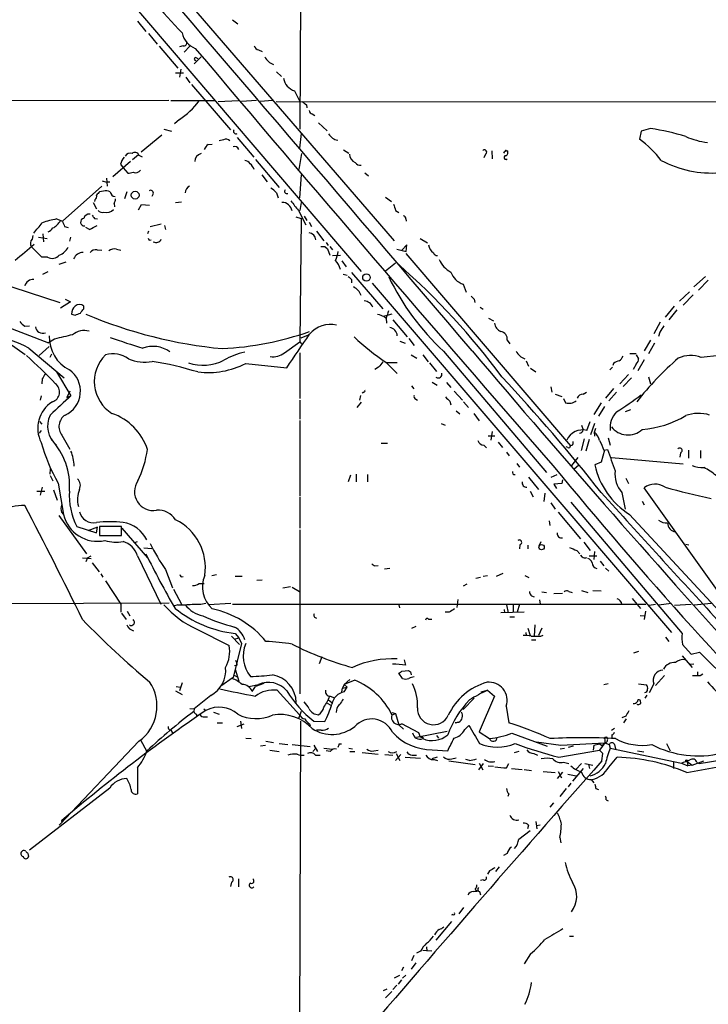
# Model space of a CAD drawing. Extents: x 19 to 1028, y 5043 to 5931.
# Drawn here: x 474 to 584, y 5288 to 5445 of the extents above; entities that cross this region are included whole.
import ezdxf

# ---------------------------------------------------------------- set-up
doc = ezdxf.new("R2010")
doc.units = 0
doc.header["$MEASUREMENT"] = 0
doc.layers.add('MAIN', color=5, linetype='CONTINUOUS')

msp = doc.modelspace()

# ---------------------------------------------------------------- linework, layer by layer
at = {"layer": 'MAIN'}
for p, q in [((482.2613, 5459.2582), (528.574, 5405.0715)), ((518.922, 5452.2309), (518.8373, 5427.7622)), ((502.2427, 5446.5582), (533.8233, 5409.9822)), ((492.9293, 5444.9495), (494.284, 5443.3409)), ((508.0847, 5445.2035), (508.9313, 5444.5262)), ((494.7073, 5443.0022), (496.062, 5441.3089)), ((496.4007, 5440.9702), (499.364, 5437.4989)), ((500.2107, 5441.0549), (499.618, 5440.8855)), ((501.3113, 5440.9702), (500.38, 5440.0389)), ((512.2333, 5440.3775), (512.826, 5440.1235)), ((503.0893, 5439.2769), (501.9887, 5438.1762)), ((502.2427, 5439.1922), (502.5813, 5439.0229)), ((499.0253, 5436.7369), (500.2953, 5436.7369)), ((499.872, 5437.3295), (499.618, 5436.0595)), ((515.112, 5436.9062), (515.874, 5436.1442)), ((500.634, 5436.0595), (501.3113, 5435.1282)), ((501.5653, 5434.8742), (507.746, 5427.6775)), ((517.9907, 5433.8582), (518.7527, 5432.2495)), ((497.9247, 5432.3342), (355.2613, 5431.9109)), ((498.2633, 5432.3342), (505.2907, 5432.3342)), ((505.7987, 5432.1649), (509.016, 5432.3342)), ((511.8947, 5432.3342), (509.524, 5432.1649)), ((514.5193, 5432.3342), (512.4873, 5432.1649)), ((515.0273, 5432.1649), (713.232, 5431.9955)), ((519.8533, 5431.6569), (519.938, 5431.1489)), ((520.7847, 5430.2175), (521.208, 5429.9635)), ((499.618, 5429.2862), (498.856, 5428.6089)), ((521.8007, 5428.7782), (523.1553, 5427.5082)), ((496.824, 5426.8309), (493.522, 5424.1215)), ((497.1627, 5427.7622), (498.348, 5427.4235)), ((519.0067, 5427.0849), (518.7527, 5424.7142)), ((573.1933, 5427.4235), (572.9393, 5426.1535)), ((574.7173, 5427.8469), (573.1933, 5427.4235)), ((504.19, 5425.3069), (504.8673, 5425.3915)), ((506.6453, 5426.0689), (505.968, 5425.8995)), ((508.8467, 5426.4075), (511.4713, 5423.2749)), ((492.1673, 5422.9362), (493.0987, 5423.6982)), ((519.0913, 5423.8675), (518.668, 5421.3275)), ((525.78, 5424.4602), (526.6267, 5423.9522)), ((548.386, 5423.7829), (548.132, 5423.1902)), ((549.402, 5424.2909), (549.4867, 5423.0209)), ((551.7727, 5424.2909), (551.942, 5424.2909)), ((491.8287, 5422.5975), (489.0347, 5420.1422)), ((490.22, 5422.1742), (490.6433, 5421.5815)), ((493.1833, 5423.6135), (493.6913, 5423.3595)), ((511.7253, 5422.9362), (515.5353, 5418.4489)), ((490.6433, 5421.5815), (491.4053, 5420.7349)), ((529.1667, 5420.8195), (529.7593, 5420.3115)), ((487.3413, 5419.5495), (488.0187, 5419.2955)), ((488.0187, 5419.9729), (488.1033, 5418.7029)), ((488.5267, 5419.2955), (488.0187, 5419.2955)), ((512.7413, 5420.4809), (513.588, 5419.3802)), ((519.0067, 5420.4809), (518.7527, 5416.8402)), ((487.2567, 5418.7029), (480.9913, 5413.1149)), ((487.5107, 5417.8562), (486.918, 5417.7715)), ((491.236, 5417.7715), (490.8973, 5416.6709)), ((495.4693, 5417.4329), (495.2153, 5417.0095)), ((515.112, 5417.6022), (515.366, 5416.8402)), ((485.902, 5416.0782), (486.41, 5415.0622)), ((486.156, 5416.5015), (486.0713, 5416.2475)), ((489.204, 5415.9089), (489.2887, 5415.4009)), ((499.0253, 5416.0782), (499.9567, 5416.1629)), ((519.0067, 5416.0782), (518.8373, 5414.8082)), ((532.4687, 5416.9249), (533.4, 5416.2475)), ((493.0987, 5414.8929), (493.6067, 5415.7395)), ((493.6067, 5415.7395), (494.8767, 5415.6549)), ((518.5833, 5414.8082), (519.7687, 5412.5222)), ((534.0773, 5414.8082), (534.5853, 5414.4695)), ((480.06, 5413.4535), (480.9913, 5413.1149)), ((486.0713, 5413.5382), (486.5793, 5413.4535)), ((518.16, 5413.7922), (519.0067, 5413.5382)), ((519.0067, 5413.5382), (518.8373, 5393.8955)), ((519.5147, 5413.8769), (519.938, 5413.1995)), ((520.2767, 5412.9455), (520.7, 5412.2682)), ((535.686, 5413.4535), (535.7707, 5413.1149)), ((481.33, 5412.2682), (481.9227, 5412.0989)), ((485.3093, 5411.7602), (484.7167, 5412.0989)), ((494.7073, 5411.5062), (494.538, 5411.0829)), ((496.7393, 5412.6069), (494.9613, 5412.1835)), ((497.2473, 5412.4375), (497.4167, 5411.7602)), ((521.462, 5411.5062), (522.6473, 5409.9822)), ((476.25, 5410.8289), (476.1653, 5410.2362)), ((477.1813, 5410.5749), (478.536, 5410.3209)), ((477.8587, 5411.0829), (477.9433, 5409.8129)), ((482.2613, 5410.5749), (482.092, 5409.8975)), ((494.792, 5410.0669), (495.1307, 5410.1515)), ((522.986, 5409.7282), (523.3247, 5409.2202)), ((537.972, 5410.3209), (539.1573, 5409.6435)), ((477.6893, 5407.3575), (475.996, 5409.0509)), ((486.4947, 5408.5429), (487.2567, 5408.4582)), ((489.6273, 5408.6275), (490.3047, 5408.4582)), ((522.8167, 5409.0509), (523.24, 5408.7122)), ((523.24, 5408.7122), (523.5787, 5407.6962)), ((523.5787, 5409.0509), (524.002, 5408.5429)), ((534.2467, 5408.6275), (535.7707, 5408.2889)), ((535.8553, 5409.3049), (535.0933, 5408.4582)), ((535.686, 5407.9502), (561.9327, 5377.3009)), ((535.7707, 5408.2889), (535.8553, 5409.3049)), ((478.6207, 5407.3575), (477.6893, 5407.3575)), ((480.4833, 5406.2569), (481.584, 5406.5955)), ((524.002, 5407.6115), (525.272, 5407.6962)), ((525.526, 5406.7649), (526.2033, 5405.8335)), ((534.0773, 5406.4262), (532.4687, 5405.1562)), ((477.8587, 5404.6482), (478.7053, 5405.0715)), ((527.05, 5404.9022), (532.0453, 5399.1449)), ((469.138, 5403.8862), (480.568, 5400.1609)), ((525.6953, 5404.6482), (526.3727, 5404.4789)), ((527.05, 5403.8015), (527.05, 5403.2935)), ((583.438, 5404.3095), (581.5753, 5402.6162)), ((583.8613, 5403.7169), (582.3373, 5402.1082)), ((530.352, 5403.2089), (578.0193, 5347.5829)), ((544.83, 5403.0395), (545.338, 5401.7695)), ((579.2893, 5400.3302), (580.898, 5401.8542)), ((482.2613, 5400.2455), (480.6527, 5399.2295)), ((481.4147, 5400.6689), (482.2613, 5400.2455)), ((546.608, 5400.6689), (546.6927, 5400.1609)), ((579.882, 5399.7375), (581.4907, 5401.3462)), ((484.378, 5399.1449), (484.378, 5399.5682)), ((547.5393, 5399.3989), (548.0473, 5399.0602)), ((578.4427, 5399.5682), (577.0033, 5397.7902)), ((578.866, 5398.9755), (577.596, 5397.3669)), ((469.3073, 5397.3669), (478.79, 5393.7262)), ((482.4307, 5398.2982), (483.0233, 5398.1289)), ((532.2147, 5397.9595), (532.5533, 5397.6209)), ((533.4847, 5398.2982), (532.2993, 5397.9595)), ((532.5533, 5397.6209), (532.638, 5396.8589)), ((533.654, 5397.3669), (535.94, 5394.6575)), ((548.894, 5397.6209), (549.656, 5397.1975)), ((576.2413, 5397.0282), (575.2253, 5395.1655)), ((474.98, 5396.3509), (475.742, 5396.4355)), ((576.1567, 5395.4195), (575.9873, 5394.7422)), ((479.7213, 5394.3189), (478.79, 5393.7262)), ((516.382, 5392.1175), (518.8373, 5393.8955)), ((518.8373, 5393.8955), (519.0913, 5393.5569)), ((519.0067, 5394.4882), (520.192, 5394.9962)), ((534.7547, 5393.9802), (535.6013, 5393.6415)), ((536.194, 5394.4035), (537.0407, 5393.3029)), ((551.8573, 5394.1495), (552.2807, 5393.5569)), ((574.7173, 5394.1495), (573.7013, 5392.4562)), ((472.5247, 5393.6415), (475.0647, 5391.8635)), ((475.6573, 5392.8795), (481.2453, 5388.1382)), ((478.8747, 5393.1335), (477.266, 5391.6942)), ((541.6973, 5392.3715), (558.1227, 5373.0675)), ((575.31, 5393.6415), (574.3787, 5391.9482)), ((479.044, 5391.4402), (479.298, 5391.9482)), ((518.8373, 5392.1175), (518.8373, 5384.8362)), ((536.5327, 5391.7789), (537.464, 5391.2709)), ((538.3953, 5391.7789), (539.242, 5390.6782)), ((554.9053, 5390.8475), (555.244, 5390.0009)), ((571.4153, 5392.0329), (572.4313, 5392.0329)), ((572.4313, 5391.7789), (572.77, 5391.1862)), ((573.7013, 5391.0169), (572.6853, 5389.2389)), ((510.2013, 5390.4242), (516.7207, 5389.7469)), ((531.368, 5389.8315), (530.7753, 5389.4929)), ((532.5533, 5390.5935), (534.3313, 5390.5935)), ((532.5533, 5390.5935), (534.3313, 5388.8155)), ((539.496, 5390.5089), (540.5967, 5389.1542)), ((555.5827, 5389.6622), (556.4293, 5389.0695)), ((568.6213, 5389.8315), (568.198, 5389.4082)), ((568.7907, 5390.4242), (568.706, 5390.0855)), ((572.4313, 5390.3395), (571.9233, 5389.4929)), ((477.774, 5387.9689), (477.6893, 5387.2069)), ((480.06, 5389.0695), (482.346, 5385.2595)), ((571.1613, 5388.6462), (569.8067, 5387.2069)), ((571.6693, 5388.1382), (570.3147, 5386.7835)), ((574.3787, 5388.3075), (574.7173, 5387.2069)), ((482.1767, 5386.0215), (481.6687, 5385.0055)), ((536.6173, 5386.8682), (536.956, 5386.3602)), ((539.9193, 5387.4609), (540.6813, 5386.9529)), ((542.2053, 5387.3762), (542.8827, 5386.6142)), ((543.3907, 5386.0215), (544.7453, 5384.5822)), ((558.8, 5386.6989), (558.9693, 5385.8522)), ((568.7907, 5386.4449), (567.5207, 5384.9209)), ((477.6047, 5385.2595), (477.4353, 5384.5822)), ((481.6687, 5385.0055), (482.346, 5385.2595)), ((518.8373, 5384.5822), (518.8373, 5381.5342)), ((528.4893, 5385.3442), (528.32, 5384.5822)), ((528.9973, 5385.8522), (528.7433, 5385.6829)), ((537.2947, 5384.7515), (537.5487, 5384.5822)), ((559.4773, 5385.5135), (560.578, 5385.1749)), ((560.832, 5384.8362), (561.1707, 5384.1589)), ((563.9647, 5385.5135), (564.4727, 5385.8522)), ((569.2987, 5385.8522), (568.0287, 5384.4975)), ((528.574, 5384.2435), (527.8967, 5383.3969)), ((542.7133, 5384.4129), (542.8827, 5383.8202)), ((543.7293, 5382.8889), (544.322, 5382.3809)), ((544.9147, 5384.3282), (545.6767, 5383.3969)), ((566.8433, 5384.1589), (565.658, 5382.2962)), ((567.3513, 5383.5662), (566.42, 5382.0422)), ((571.5, 5383.0582), (570.6533, 5382.7195)), ((518.8373, 5381.3649), (518.8373, 5369.3422)), ((546.5233, 5382.4655), (547.37, 5381.2802)), ((477.6047, 5379.7562), (477.266, 5379.3329)), ((477.3507, 5381.1955), (477.6893, 5380.7722)), ((541.3587, 5380.8569), (541.9513, 5380.6029)), ((563.7107, 5380.6029), (563.9647, 5379.8409)), ((564.5573, 5379.7562), (565.0653, 5381.1955)), ((565.7427, 5380.8569), (565.15, 5379.0789)), ((565.7427, 5379.5022), (565.9967, 5380.0949)), ((480.9067, 5378.9942), (482.1767, 5376.7929)), ((548.8093, 5378.9095), (549.91, 5378.9095)), ((549.4867, 5379.5869), (549.2327, 5378.2322)), ((564.134, 5378.4015), (563.626, 5376.5389)), ((564.896, 5378.3169), (564.388, 5376.4542)), ((565.8273, 5378.8249), (565.7427, 5379.5022)), ((567.944, 5378.5709), (568.2827, 5377.3855)), ((531.7913, 5377.7242), (532.8073, 5377.7242)), ((548.132, 5377.3855), (548.5553, 5376.9622)), ((550.418, 5377.8935), (551.0953, 5377.0469)), ((561.5093, 5377.0469), (561.2553, 5377.1315)), ((562.2713, 5377.3855), (561.9327, 5377.3009)), ((567.3513, 5376.6235), (566.8433, 5374.6762)), ((567.2667, 5376.6235), (567.8593, 5376.7082)), ((580.7287, 5376.6235), (580.7287, 5375.3535)), ((551.7727, 5376.2849), (552.196, 5375.6922)), ((563.118, 5375.4382), (562.102, 5374.1682)), ((568.452, 5375.4382), (579.882, 5374.4222)), ((579.4587, 5376.2002), (579.374, 5375.5229)), ((582.676, 5376.5389), (582.676, 5375.3535)), ((479.044, 5373.6602), (478.9593, 5372.8135)), ((553.3813, 5374.5069), (553.8047, 5373.9142)), ((563.2027, 5374.1682), (562.5253, 5373.5755)), ((566.8433, 5374.6762), (565.8273, 5374.2529)), ((479.044, 5372.5595), (479.4673, 5371.7129)), ((526.8807, 5372.6442), (526.542, 5371.5435)), ((527.812, 5372.8135), (527.812, 5371.5435)), ((529.59, 5372.7289), (529.59, 5371.5435)), ((555.244, 5372.3055), (556.8527, 5370.3582)), ((558.8847, 5372.3055), (559.816, 5372.7289)), ((560.6627, 5371.8822), (560.578, 5371.2895)), ((570.738, 5372.1362), (571.1613, 5371.2895)), ((477.774, 5370.6969), (477.4353, 5369.4269)), ((480.314, 5371.3742), (481.1607, 5366.3789)), ((560.578, 5371.2895), (559.308, 5371.2049)), ((559.308, 5371.2049), (559.7313, 5370.5275)), ((587.9253, 5350.6309), (573.7013, 5370.6122)), ((476.9273, 5370.1042), (478.1973, 5370.1042)), ((479.552, 5370.2735), (480.1447, 5368.6649)), ((518.8373, 5369.1729), (518.8373, 5364.1775)), ((555.498, 5370.1042), (556.006, 5369.1729)), ((557.8687, 5369.7655), (557.6993, 5368.4109)), ((570.1453, 5369.8502), (570.6533, 5367.2255)), ((558.8, 5368.2415), (559.4773, 5367.2255)), ((562.0173, 5368.3262), (579.7127, 5347.4135)), ((573.3627, 5368.4955), (573.7013, 5367.9029)), ((480.3987, 5366.2095), (484.8013, 5360.1135)), ((480.822, 5366.7175), (481.1607, 5366.3789)), ((559.9853, 5366.7175), (563.5413, 5362.4842)), ((571.3307, 5366.3789), (587.0787, 5349.4455)), ((483.2773, 5364.4315), (486.41, 5363.4155)), ((486.5793, 5364.3469), (485.0553, 5363.7542)), ((486.41, 5363.4155), (486.5793, 5364.3469)), ((490.3893, 5364.4315), (486.918, 5364.4315)), ((486.918, 5364.4315), (486.918, 5362.9922)), ((487.0027, 5364.5162), (487.8493, 5364.5162)), ((490.3893, 5362.9922), (490.3893, 5364.4315)), ((490.474, 5364.1775), (494.538, 5359.4362)), ((558.546, 5365.3629), (558.6307, 5364.6009)), ((486.918, 5362.9922), (490.3893, 5362.9922)), ((488.7807, 5362.9922), (489.6273, 5362.9922)), ((518.8373, 5363.9235), (518.8373, 5337.7615)), ((492.506, 5361.8915), (492.9293, 5362.0609)), ((493.9453, 5361.0449), (495.2153, 5360.9602)), ((553.8893, 5361.5529), (553.8047, 5360.8755)), ((555.1593, 5361.4682), (555.1593, 5360.8755)), ((556.9373, 5361.3835), (557.276, 5362.0609)), ((564.0493, 5361.9762), (565.0653, 5360.6215)), ((580.3053, 5361.6375), (580.8133, 5361.5529)), ((484.2087, 5359.4362), (485.5633, 5359.3515)), ((484.9707, 5359.4362), (484.7167, 5358.8435)), ((484.9707, 5359.4362), (485.5633, 5359.7749)), ((492.9293, 5359.7749), (496.6547, 5352.0702)), ((562.9487, 5360.6215), (563.4567, 5360.1135)), ((564.896, 5359.7749), (566.166, 5359.7749)), ((565.7427, 5360.4522), (565.658, 5359.1822)), ((485.7327, 5358.6742), (486.8333, 5357.2349)), ((530.7753, 5358.1662), (531.2833, 5358.2509)), ((566.674, 5358.9282), (567.2667, 5358.1662)), ((567.5207, 5357.8275), (568.0287, 5357.3195)), ((487.0873, 5356.8962), (487.426, 5356.3882)), ((497.4167, 5357.5735), (498.5173, 5354.6949)), ((504.7827, 5356.6422), (505.5447, 5356.8115)), ((508.508, 5356.5575), (509.6087, 5356.5575)), ((533.146, 5357.7429), (532.2993, 5357.6582)), ((546.862, 5356.2189), (547.624, 5356.3882)), ((548.0473, 5356.5575), (548.7247, 5356.6422)), ((551.18, 5356.9809), (550.0793, 5356.4729)), ((554.6513, 5356.6422), (555.3287, 5356.3035)), ((487.8493, 5355.7955), (490.3047, 5352.0702)), ((502.7507, 5355.3722), (503.5973, 5355.3722)), ((511.9793, 5355.8802), (512.826, 5355.9649)), ((516.128, 5354.6949), (517.3133, 5354.8642)), ((517.5673, 5354.7795), (518.7527, 5354.1022)), ((545.4227, 5355.2875), (544.83, 5354.9489)), ((498.6867, 5354.4409), (499.9567, 5352.0702)), ((557.3607, 5354.0175), (558.1227, 5353.9329)), ((559.308, 5353.7635), (560.6627, 5353.8482)), ((561.6787, 5354.1022), (562.1867, 5353.9329)), ((563.7107, 5354.2715), (564.7267, 5353.9329)), ((565.4887, 5354.2715), (566.8433, 5354.1869)), ((498.0093, 5352.2395), (425.2807, 5351.9855)), ((490.3047, 5352.0702), (490.3047, 5350.8002)), ((499.364, 5351.9855), (498.6867, 5351.7315)), ((507.8307, 5352.1549), (504.2747, 5351.9855)), ((508.0847, 5352.0702), (573.9553, 5352.0702)), ((534.5853, 5351.9855), (534.67, 5351.4775)), ((543.9833, 5352.8322), (543.814, 5351.5622)), ((551.7727, 5351.9855), (552.0267, 5350.7155)), ((552.7887, 5351.9855), (552.7887, 5350.8002)), ((553.8047, 5352.0702), (553.466, 5350.8002)), ((557.022, 5352.7475), (557.1067, 5352.0702)), ((571.754, 5353.0015), (573.1087, 5351.3929)), ((574.4633, 5351.9009), (575.4793, 5352.0702)), ((578.0193, 5352.1549), (575.9873, 5351.9009)), ((578.5273, 5351.9009), (581.152, 5352.0702)), ((584.3693, 5352.1549), (581.66, 5351.9009)), ((490.3893, 5350.6309), (491.1513, 5349.6149)), ((491.3207, 5350.9695), (491.744, 5350.2075)), ((542.6287, 5350.8002), (541.9513, 5350.8002)), ((554.5667, 5350.8002), (550.8413, 5350.7155)), ((551.3493, 5351.2235), (551.434, 5350.7155)), ((552.2807, 5350.0382), (553.0427, 5350.0382)), ((573.024, 5350.2922), (573.7013, 5350.2075)), ((573.8707, 5350.9695), (573.7013, 5349.6149)), ((537.2947, 5348.5142), (536.6173, 5348.1755)), ((539.3267, 5349.6995), (539.8347, 5349.6995)), ((556.26, 5348.7682), (556.1753, 5346.9902)), ((502.412, 5348.0909), (507.5767, 5345.4662)), ((507.9153, 5346.9902), (509.1853, 5345.6355)), ((508.508, 5347.4135), (509.1007, 5346.7362)), ((554.8207, 5347.5829), (554.9053, 5347.0749)), ((555.1593, 5348.2602), (555.498, 5347.0749)), ((557.3607, 5348.2602), (556.8527, 5347.0749)), ((557.1913, 5346.9902), (557.6147, 5347.1595)), ((577.088, 5346.8209), (577.596, 5346.1435)), ((509.524, 5345.8049), (508.1693, 5340.3862)), ((508.4233, 5346.4822), (509.1007, 5346.7362)), ((509.1007, 5346.7362), (509.524, 5345.8049)), ((555.752, 5346.3975), (556.4293, 5346.3975)), ((579.7973, 5345.6355), (581.152, 5344.1115)), ((522.3087, 5343.6882), (521.8853, 5342.5875)), ((572.77, 5344.5349), (572.008, 5344.2809)), ((579.7127, 5343.8575), (581.3213, 5341.9949)), ((581.152, 5344.1115), (582.5067, 5344.4502)), ((582.5067, 5344.4502), (599.44, 5327.5169)), ((508.8467, 5342.3335), (508.4233, 5342.2489)), ((535.686, 5342.3335), (535.5167, 5343.1802)), ((580.9827, 5342.5029), (581.5753, 5342.5875)), ((508.254, 5340.8095), (508.8467, 5340.4709)), ((508.508, 5341.7409), (509.1007, 5339.7935)), ((535.178, 5340.2169), (534.5853, 5341.0635)), ((535.0933, 5341.4022), (536.1093, 5341.4869)), ((536.448, 5341.3175), (536.5327, 5340.8095)), ((576.9187, 5340.7249), (575.4793, 5339.1162)), ((582.168, 5341.3175), (582.168, 5340.7249)), ((582.5913, 5340.7249), (583.0147, 5340.9789)), ((499.11, 5338.9469), (499.7873, 5338.8622)), ((500.0413, 5339.5395), (499.618, 5338.2695)), ((508.1693, 5340.3862), (506.222, 5339.0315)), ((510.7093, 5338.9469), (512.2333, 5339.2855)), ((511.2173, 5338.1849), (511.7253, 5338.9469)), ((513.08, 5339.4549), (511.7253, 5338.9469)), ((525.8647, 5339.2855), (525.6107, 5338.6929)), ((526.796, 5340.0475), (525.8647, 5339.2855)), ((527.558, 5339.9629), (525.8647, 5339.2855)), ((525.8647, 5339.2855), (526.3727, 5338.8622)), ((567.2667, 5339.2855), (567.944, 5339.4549)), ((572.77, 5339.3702), (574.04, 5339.2009)), ((575.2253, 5339.3702), (574.4633, 5337.9309)), ((499.0253, 5338.2695), (500.0413, 5337.6769)), ((504.6133, 5337.5075), (501.9887, 5335.3909)), ((515.1967, 5338.3542), (518.7527, 5334.4595)), ((523.6633, 5337.4229), (524.3407, 5337.1689)), ((525.526, 5338.1002), (525.6107, 5338.6929)), ((525.6107, 5338.6929), (526.3727, 5338.8622)), ((525.8647, 5338.1002), (526.3727, 5338.8622)), ((549.8253, 5337.4229), (547.37, 5331.7502)), ((547.7087, 5338.1002), (548.7247, 5338.3542)), ((548.7247, 5338.3542), (549.8253, 5337.4229)), ((574.1247, 5337.5922), (573.786, 5337.0842)), ((523.1553, 5336.3222), (523.748, 5335.9835)), ((523.4093, 5336.8302), (523.9173, 5336.4069)), ((546.608, 5337.0842), (544.83, 5335.3062)), ((551.688, 5335.8142), (552.1113, 5333.1895)), ((501.3113, 5335.4755), (501.9887, 5335.3909)), ((501.9887, 5335.3909), (501.904, 5334.9675)), ((502.3273, 5334.5442), (502.3273, 5334.2055)), ((503.5127, 5335.3909), (503.8513, 5335.1369)), ((505.0367, 5334.8829), (505.968, 5334.5442)), ((519.0067, 5334.9675), (518.5833, 5333.8669)), ((524.6793, 5335.2215), (524.5947, 5334.7982)), ((533.4847, 5334.7982), (534.0773, 5334.6289)), ((533.4847, 5334.7982), (534.0773, 5334.6289)), ((533.4847, 5334.7982), (534.0773, 5334.6289)), ((533.5693, 5334.4595), (534.0773, 5334.6289)), ((534.0773, 5334.6289), (534.5853, 5332.8509)), ((503.5973, 5334.1209), (504.1053, 5334.1209)), ((505.6293, 5333.1895), (506.476, 5333.1895)), ((508.8467, 5332.5969), (509.9473, 5333.0202)), ((509.3547, 5333.4435), (509.524, 5332.2582)), ((518.922, 5333.4435), (518.7527, 5275.6162)), ((520.3613, 5333.0202), (520.446, 5332.6815)), ((521.0387, 5333.4435), (522.8167, 5333.3589)), ((534.5853, 5332.8509), (535.3473, 5332.1735)), ((537.8027, 5331.5809), (535.0933, 5333.0202)), ((543.56, 5333.1895), (544.1527, 5333.2742)), ((544.1527, 5333.2742), (543.56, 5333.1895)), ((545.084, 5332.0889), (545.7613, 5332.7662)), ((570.738, 5334.2055), (570.1453, 5333.9515)), ((570.8227, 5333.7822), (570.3993, 5333.1895)), ((498.2633, 5332.0042), (498.5173, 5331.5809)), ((522.224, 5332.0042), (521.462, 5332.0042)), ((537.3793, 5330.9035), (542.29, 5331.8349)), ((538.0567, 5330.9035), (537.8027, 5331.5809)), ((540.5967, 5331.1575), (540.9353, 5330.7342)), ((547.37, 5331.7502), (549.0633, 5330.6495)), ((552.6193, 5331.4962), (558.2073, 5329.4642)), ((568.96, 5332.2582), (568.452, 5331.9195)), ((568.5367, 5331.2422), (568.5367, 5330.8189)), ((493.1833, 5330.2262), (480.4833, 5316.8489)), ((493.4373, 5330.4802), (494.4533, 5328.6175)), ((510.2013, 5330.7342), (511.048, 5330.6495)), ((513.334, 5329.5489), (512.572, 5329.4642)), ((513.4187, 5330.2262), (514.604, 5330.0569)), ((515.5353, 5329.8875), (516.89, 5329.7182)), ((517.5673, 5329.7182), (520.446, 5329.3795)), ((521.0387, 5329.6335), (521.6313, 5328.6175)), ((525.1027, 5329.8029), (525.4413, 5329.8029)), ((538.3953, 5330.9035), (538.3953, 5330.6495)), ((556.514, 5330.1415), (560.4087, 5329.6335)), ((560.4087, 5329.6335), (567.436, 5329.9722)), ((565.658, 5329.6335), (565.5733, 5328.7869)), ((565.658, 5329.6335), (566.5893, 5329.8029)), ((567.436, 5329.9722), (566.5893, 5328.7869)), ((566.5893, 5329.8029), (567.0127, 5329.5489)), ((567.436, 5329.9722), (567.0127, 5329.5489)), ((567.436, 5330.4802), (567.436, 5329.9722)), ((567.436, 5329.9722), (568.1133, 5329.7182)), ((567.436, 5329.9722), (568.1133, 5329.7182)), ((568.1133, 5329.7182), (568.2827, 5329.1255)), ((568.96, 5329.7182), (569.1293, 5329.0409)), ((577.2573, 5329.8875), (577.85, 5328.7022)), ((514.0113, 5328.7869), (515.5353, 5328.6175)), ((520.8693, 5328.6175), (521.3773, 5329.1255)), ((521.2927, 5328.0249), (522.0547, 5328.0249)), ((522.6473, 5329.1255), (524.002, 5328.9562)), ((523.6633, 5328.6175), (522.986, 5328.7022)), ((526.6267, 5329.1255), (527.2193, 5329.0409)), ((526.796, 5328.6175), (527.558, 5328.6175)), ((528.7433, 5328.4482), (531.2833, 5328.1942)), ((530.606, 5328.7022), (531.2833, 5328.7869)), ((532.384, 5328.1095), (533.654, 5328.0249)), ((534.0773, 5327.1782), (534.924, 5328.1095)), ((534.162, 5328.2789), (534.7547, 5327.1782)), ((536.702, 5328.0249), (537.3793, 5328.0249)), ((539.9193, 5328.8715), (542.3747, 5328.7022)), ((553.72, 5328.6175), (552.958, 5328.3635)), ((556.0907, 5328.2789), (556.6833, 5328.0249)), ((560.07, 5327.6862), (566.5893, 5328.7869)), ((560.324, 5329.0409), (561.0013, 5329.1255)), ((562.356, 5329.4642), (561.594, 5329.2102)), ((567.0973, 5328.2789), (566.5893, 5328.7869)), ((566.928, 5327.0935), (567.0973, 5328.2789)), ((568.2827, 5329.1255), (579.628, 5326.7549)), ((572.6007, 5328.7022), (573.6167, 5328.5329)), ((580.4747, 5325.2309), (596.392, 5328.1942)), ((535.6013, 5327.6862), (538.0567, 5327.5169)), ((540.6813, 5327.6862), (539.8347, 5327.4322)), ((539.8347, 5327.4322), (540.766, 5327.1782)), ((542.544, 5327.0935), (546.7773, 5326.5009)), ((543.052, 5327.4322), (543.7293, 5327.6015)), ((545.846, 5327.1782), (545.2533, 5327.3475)), ((548.0473, 5326.6702), (547.2853, 5325.6542)), ((547.37, 5326.7549), (547.9627, 5325.6542)), ((551.7727, 5325.9929), (552.1113, 5326.6702)), ((560.832, 5326.9242), (561.6787, 5326.6702)), ((563.7107, 5326.6702), (562.7793, 5325.7389)), ((564.2187, 5326.6702), (565.4887, 5326.4162)), ((564.8113, 5326.5009), (564.9807, 5325.9082)), ((568.0287, 5326.0775), (569.3833, 5327.6862)), ((578.358, 5327.0089), (578.358, 5325.9082)), ((579.628, 5326.7549), (580.644, 5326.3315)), ((580.5593, 5327.0089), (580.644, 5326.3315)), ((580.5593, 5327.0089), (581.3213, 5326.4162)), ((581.3213, 5326.4162), (580.644, 5326.3315)), ((581.3213, 5326.4162), (583.184, 5327.0935)), ((582.0833, 5326.8395), (582.422, 5326.6702)), ((582.422, 5326.6702), (586.0627, 5327.2629)), ((492.9293, 5325.9929), (492.9293, 5321.8442)), ((548.8093, 5326.3315), (549.656, 5326.2469)), ((552.5347, 5325.9082), (554.228, 5325.7389)), ((554.5667, 5325.7389), (555.752, 5325.5695)), ((557.6147, 5325.4002), (559.4773, 5325.2309)), ((560.6627, 5325.3155), (559.816, 5324.2995)), ((559.9853, 5325.4002), (560.4933, 5324.3842)), ((561.5093, 5324.9769), (562.864, 5324.7229)), ((563.9647, 5325.9082), (562.2713, 5323.8762)), ((562.0173, 5323.5375), (561.594, 5322.9449)), ((565.2347, 5324.1302), (565.658, 5323.6222)), ((488.5267, 5322.7755), (475.742, 5312.8695)), ((552.1113, 5321.8442), (551.942, 5321.4209)), ((561.2553, 5322.6909), (560.2393, 5321.4209)), ((565.9967, 5322.6909), (566.42, 5322.5215)), ((559.2233, 5320.4049), (558.6307, 5319.7275)), ((567.6053, 5320.9129), (567.944, 5320.7435)), ((556.4293, 5317.4415), (556.5987, 5316.2562)), ((553.72, 5314.6475), (555.498, 5316.0022)), ((555.244, 5316.8489), (555.0747, 5316.2562)), ((557.1067, 5316.8489), (556.514, 5316.7642)), ((560.2393, 5314.9015), (560.4087, 5314.0549)), ((475.488, 5312.3615), (475.5727, 5311.8535)), ((551.8573, 5312.3615), (551.2647, 5312.0229)), ((549.0633, 5309.5675), (548.7247, 5309.0595)), ((550.5873, 5310.2449), (549.9947, 5309.4829)), ((507.9153, 5307.7895), (507.746, 5307.1122)), ((509.016, 5308.2975), (509.016, 5307.0275)), ((548.0473, 5308.1282), (547.624, 5308.0435)), ((546.4387, 5306.2655), (547.116, 5306.3502)), ((546.7773, 5306.6042), (547.116, 5306.3502)), ((547.4547, 5306.2655), (547.624, 5305.7575)), ((544.9147, 5303.7255), (544.1527, 5302.7095)), ((542.9673, 5301.5242), (540.512, 5298.5609)), ((543.2213, 5302.6249), (542.9673, 5302.5402)), ((561.7633, 5299.1535), (562.4407, 5299.1535)), ((538.0567, 5296.7829), (537.3793, 5296.4442)), ((539.8347, 5296.7829), (538.3953, 5296.8675)), ((538.988, 5297.4602), (539.0727, 5296.7829)), ((536.956, 5296.1055), (536.6173, 5295.2589)), ((555.5827, 5296.3595), (554.5667, 5294.7509)), ((535.3473, 5294.2429), (535.0087, 5293.6502)), ((537.2947, 5294.9202), (536.5327, 5293.9042)), ((534.67, 5292.8882), (533.8233, 5292.4649)), ((535.0087, 5292.2109), (534.5007, 5291.5335)), ((535.686, 5292.9729), (535.178, 5292.4649)), ((532.13, 5290.5175), (532.7227, 5290.7715)), ((532.4687, 5289.3322), (533.4847, 5290.3482)), ((534.2467, 5291.3642), (533.654, 5290.6869))]:
    msp.add_line(p, q, dxfattribs=at)
for centre, radius in [((492.5782, 5417.2426), 0.6232), ((529.4222, 5404.1233), 0.5944), ((557.338, 5361.1556), 0.4298), ((580.4534, 5327.1147), 0.1496), ((480.9913, 5317.5262), 0.1197)]:
    msp.add_circle(centre, radius, dxfattribs=at)
for centre, radius, start, end in [((-23410.3325, -15027.8191), 31478.666, 40.44381366, 40.79178948), ((840.6865, 5756.2572), 462.7254, 219.181834, 222.593709), ((503.3212, 5443.7743), 3.3512, 191.836705, 249.68969), ((500.3378, 5441.5204), 0.4825, 254.728219, 15.271781), ((512.5297, 5441.3511), 1.0178, 196.919786, 253.067804), ((4292.767, 8632.761), 4955.644, 220.1012411, 221.1134281), ((502.2427, 5438.9382), 0.254, 90, 270), ((515.3811, 5440.3463), 2.385, 206.640257, 250.98387), ((518.7473, 5436.3141), 2.5698, 189.494578, 252.877273), ((492.3492, 5440.1081), 13.0364, 303.888272, 322.928018), ((646.5025, 5601.2198), 211.6403, 233.014163, 233.243367), ((520.8695, 5430.8102), 0.5988, 188.131456, 261.857718), ((508.6405, 5427.4221), 0.3954, 139.760238, 301.446058), ((525.3235, 5428.1845), 2.2509, 211.744742, 257.822931), ((569.6806, 5392.7569), 35.4496, 72.559662, 81.831749), ((505.4201, 5423.7386), 1.9932, 128.108952, 156.138207), ((507.0491, 5425.3592), 0.8165, 41.430165, 119.638699), ((563.2943, 5412.7946), 16.4768, 37.245454, 54.17107), ((585.1545, 5437.7154), 12.1483, 246.473866, 263.487776), ((491.744, 5423.1054), 0.8339, 66.038209, 156.02914), ((492.5568, 5423.4104), 0.6586, 17.961759, 136.045876), ((503.428, 5422.5551), 1.3554, 104.470954, 178.207317), ((508.3914, 5424.2205), 0.78, 24.577097, 106.54375), ((528.3964, 5423.9439), 1.6928, 185.457661, 243.560587), ((548.2282, 5424.1177), 0.3701, 295.235729, 135.843007), ((551.5609, 5423.9099), 0.2992, 98.105736, 171.872606), ((551.6457, 5424.2485), 0.1339, 18.462013, 198.421413), ((551.3071, 5424.0792), 0.6693, 304.689739, 18.440363), ((493.4887, 5421.124), 3.4333, 141.208574, 162.188317), ((509.9472, 5421.6659), 1.1043, 32.481141, 85.595723), ((509.5101, 5420.5517), 2.1881, 20.766598, 51.282121), ((528.4869, 5423.0493), 1.0481, 216.342889, 274.767274), ((551.6457, 5423.2326), 0.2993, 81.875312, 314.986465), ((584.4655, 5438.0445), 17.2709, 242.200483, 274.178743), ((490.7727, 5426.1003), 5.4026, 276.724335, 285.891351), ((492.653, 5421.7441), 0.9307, 244.478427, 327.419747), ((613.6639, 5290.5176), 179.6053, 134.885409, 135.114591), ((487.9718, 5416.6552), 1.2865, 60.192697, 111.003297), ((489.5003, 5417.8985), 0.898, 188.130102, 261.869898), ((495.041, 5417.5674), 0.4489, 342.566031, 123.690068), ((501.7924, 5417.596), 1.2431, 117.070074, 179.714238), ((512.7416, 5415.6553), 3.0674, 39.397568, 62.020577), ((516.7442, 5417.8609), 0.373, 138.064162, 293.004997), ((485.9019, 5417.0095), 0.5681, 296.574073, 26.56054), ((487.9334, 5416.7558), 1.527, 326.315136, 356.812677), ((516.0419, 5414.5446), 1.5359, 6.689132, 93.105334), ((898.9782, 5711.8855), 482.6543, 217.759606, 217.988796), ((787.9078, 5499.9661), 267.7346, 198.316967, 198.54615), ((485.2584, 5413.3181), 0.9076, 81.407427, 165.963757), ((487.299, 5415.3021), 0.8045, 217.875608, 291.61228), ((488.0254, 5415.9609), 1.4709, 252.998933, 318.044925), ((53.7345, 5750.699), 542.1661, 321.22601, 321.455186), ((484.6739, 5390.9495), 22.9721, 101.586543, 107.479215), ((478.4094, 5414.2576), 2.4803, 295.246738, 334.748098), ((692.8053, 5497.3544), 227.9506, 201.687966, 201.917182), ((484.4627, 5412.9456), 0.588, 98.134236, 278.123213), ((612.9019, 5498.4421), 152.6259, 213.57026, 213.799443), ((535.2374, 5413.5213), 0.4537, 351.405541, 75.982133), ((478.1975, 5412.8605), 1.526, 289.437119, 326.317222), ((475.7036, 5429.9479), 20.5685, 297.840445, 301.644201), ((520.1498, 5410.0247), 1.234, 5.897701, 84.097681), ((476.8585, 5409.5324), 0.9879, 134.565266, 209.172914), ((579.3673, 5452.5662), 94.6529, 206.450487, 206.679643), ((495.9162, 5410.589), 0.8955, 240.065464, 336.798889), ((1109.9836, 4646.1152), 991.9093, 129.6909811, 129.9201626), ((479.5622, 5410.1908), 2.6592, 290.26604, 332.58024), ((484.31, 5406.4434), 1.6762, 90.570854, 156.807693), ((486.2894, 5407.4343), 1.1275, 79.508338, 142.575172), ((489.2463, 5407.2303), 1.4482, 74.746963, 127.870126), ((522.478, 5578.4008), 169.3502, 269.885409, 270.114592), ((519.6245, 5409.0682), 5.3657, 335.575311, 351.648966), ((541.5062, 5409.749), 2.2243, 191.517056, 230.410457), ((540.7802, 5408.3876), 0.7763, 207.023883, 268.951798), ((479.3532, 5408.6203), 1.4598, 239.883687, 320.72661), ((522.3876, 5404.8045), 2.9473, 11.859323, 43.935983), ((544.7895, 5408.6046), 4.0894, 202.814829, 242.207397), ((458.6053, 5319.8303), 115.0125, 36.540366, 48.652549), ((545.99, 5406.1467), 3.3167, 200.468093, 249.528066), ((476.2999, 5402.4432), 1.3636, 84.976385, 165.461327), ((653.7959, 5531.0554), 179.6053, 224.885409, 225.114592), ((569.2476, 5421.7749), 40.2937, 205.820435, 226.863573), ((526.3197, 5400.4849), 2.3844, 19.008685, 63.362948), ((528.9482, 5398.8254), 1.5951, 21.071035, 85.188333), ((673.3539, 5527.9228), 179.6053, 224.885409, 225.114592), ((483.9583, 5398.3587), 1.5288, 127.705699, 182.267992), ((483.7006, 5398.792), 1.0302, 48.888367, 131.107443), ((314.774, 5525.8062), 211.6804, 323.018218, 323.247401), ((528.8302, 5399.5677), 4.2014, 332.395041, 350.729815), ((476.2917, 5398.4246), 2.4537, 212.315026, 237.684974), ((398.8053, 5609.9516), 227.9507, 291.682137, 291.911343), ((513.2448, 5465.326), 72.8463, 246.944623, 264.668444), ((616.3841, 5652.1361), 267.7503, 251.448775, 251.677951), ((462.2633, 5365.946), 30.0801, 63.558892, 91.742374), ((477.8316, 5396.4119), 1.1674, 187.169455, 292.694618), ((484.5052, 5392.6673), 3.0089, 76.165119, 129.285521), ((503.843, 5443.2251), 50.4989, 272.988744, 289.092985), ((523.6672, 5392.3597), 4.2818, 76.327568, 140.541029), ((532.8873, 5394.7593), 1.4455, 2.680311, 79.690545), ((551.4463, 5397.0163), 1.6286, 185.546065, 248.193364), ((550.6882, 5394.3311), 1.183, 351.170627, 82.564416), ((830.5067, 5226.5949), 305.2797, 146.196642, 146.425815), ((484.7563, 5394.6546), 5.8841, 178.322014, 243.076994), ((650.4898, 4674.965), 739.3456, 103.1251563, 103.3543335), ((519.7332, 5480.7688), 91.6423, 250.147371, 253.546037), ((-814.9481, 6302.5564), 1614.4854, 325.5708104, 325.7999951), ((557.7577, 5427.3061), 44.5317, 227.151415, 235.529129), ((495.3646, 5388.4269), 4.7275, 54.735929, 109.635399), ((2023.4675, 6642.7405), 1935.2843, 220.244209, 224.3174371), ((555.4275, 5393.44), 2.3837, 206.631698, 250.99649), ((416.9559, 5326.5562), 87.4031, 43.941183, 48.181427), ((492.0438, 5387.5244), 5.9746, 134.593125, 237.858909), ((489.0405, 5387.6179), 4.3281, 55.531907, 105.975217), ((494.0338, 5396.7245), 6.0946, 245.330179, 281.991014), ((485.8824, 5333.7683), 57.7674, 73.197642, 80.617413), ((503.3626, 5397.8378), 7.6829, 252.539071, 295.995401), ((511.7687, 5382.7593), 9.6013, 100.421151, 121.654376), ((514.5326, 5394.5464), 3.0529, 261.777798, 307.286176), ((570.2081, 5388.5419), 2.3563, 101.905565, 126.980293), ((568.4919, 5392.4158), 1.9932, 308.108952, 336.138207), ((571.7842, 5391.0895), 0.9905, 310.787625, 5.602387), ((612.8405, 5352.5832), 51.3207, 131.07566, 141.788816), ((581.0358, 5387.2057), 4.494, 67.429367, 115.233017), ((585.8174, 5374.7695), 16.8653, 73.403289, 100.4421), ((479.6767, 5386.0053), 4.1729, 294.613267, 54.633746), ((504.1608, 5402.293), 13.3175, 263.188495, 296.973336), ((743.4089, 5220.908), 271.1024, 141.228082, 141.457236), ((689.6778, 5261.3923), 246.8296, 148.919658, 149.148841), ((540.8492, 5388.7381), 0.6158, 236.795128, 15.261647), ((337.4518, 5189.0983), 292.0474, 38.236784, 43.008939), ((478.8768, 5385.9017), 1.6527, 287.82325, 52.159374), ((528.9974, 5386.0639), 0.2116, 269.972935, 36.875312), ((572.6725, 5284.0932), 135.6226, 131.760125, 133.65865), ((537.3653, 5385.1325), 0.3875, 146.88812, 259.502061), ((711.6995, 5554.0764), 239.462, 224.885409, 225.114592), ((561.7115, 5385.8576), 1.7827, 252.340549, 310.276746), ((563.9159, 5384.5619), 0.9528, 87.064327, 157.86583), ((535.0117, 5436.1589), 63.4931, 302.684444, 306.966707), ((482.0743, 5380.092), 5.019, 122.431092, 207.058233), ((482.5625, 5380.4323), 3.9428, 153.175644, 230.601906), ((482.6444, 5380.3686), 2.2155, 123.713737, 218.341549), ((485.9063, 5373.8767), 9.0843, 18.161303, 70.990226), ((571.8283, 5380.1964), 3.5728, 135.073708, 187.077278), ((572.2023, 5395.6333), 15.7506, 274.225001, 300.961136), ((582.3434, 5376.1743), 6.2918, 73.643195, 108.900599), ((563.8866, 5377.0142), 2.8229, 76.255188, 154.43892), ((563.4143, 5379.8833), 0.552, 265.605275, 355.594926), ((571.0986, 5382.3553), 3.3212, 217.165938, 312.978234), ((471.4505, 5370.985), 10.6779, 355.268398, 43.364853), ((548.2506, 5378.4806), 1.1015, 197.602583, 263.818923), ((563.8992, 5377.4082), 2.7899, 15.366796, 48.640197), ((947.9694, 5546.7539), 416.9879, 203.850003, 204.079161), ((504.1587, 5385.2016), 27.5639, 195.557336, 210.109191), ((477.6361, 5379.1346), 17.0752, 334.23706, 351.830558), ((561.6787, 5377.2445), 0.2602, 229.39393, 12.519254), ((561.4257, 5377.8087), 0.9456, 333.413271, 10.325982), ((1415.133, 5671.3669), 897.0488, 199.1762816, 199.4054628), ((579.3515, 5376.5712), 0.3862, 286.116586, 144.964223), ((476.6278, 5373.9891), 6.2269, 0.868637, 23.320739), ((1120.9969, 5835.5513), 727.0206, 219.3919354, 224.7418523), ((577.9991, 5376.8999), 12.4563, 192.269073, 237.632738), ((583.054, 5378.4057), 4.5781, 247.760506, 271.627212), ((579.6663, 5366.3079), 8.3035, 48.840818, 64.93546), ((482.3981, 5370.9782), 1.4426, 334.5469, 48.073897), ((553.0681, 5373.1099), 0.3856, 160.770959, 278.832026), ((573.6173, 5372.8612), 4.5957, 174.251695, 220.932598), ((487.4832, 5368.7617), 4.1056, 157.116591, 195.72648), ((495.4326, 5369.9807), 2.9748, 144.389782, 280.550677), ((555.0081, 5371.4794), 0.7827, 175.302619, 268.674928), ((575.4081, 5368.4791), 2.7319, 54.273617, 128.665049), ((613.6193, 5506.2446), 140.4062, 254.883286, 257.975843), ((492.9888, 5369.4209), 10.9182, 176.411881, 207.192378), ((5656.109, 9995.1853), 6877.0888, 222.26585933, 222.49504239), ((475.8355, 5351.1236), 16.7165, 92.933506, 120.46511), ((-336.4034, 4945.0224), 914.9313, 26.2450236, 27.5231264), ((482.8534, 5367.3102), 2.1161, 163.73438, 196.26562), ((486.5446, 5367.6185), 5.5248, 192.965934, 282.75862), ((485.9107, 5367.3242), 2.2708, 193.289641, 282.701491), ((496.1854, 5363.6623), 3.4002, 33.362453, 93.508749), ((488.5266, 5338.735), 26.4587, 85.411426, 94.588358), ((489.7868, 5359.9462), 5.2333, 26.912199, 80.580335), ((495.2307, 5357.8799), 8.5415, 351.668214, 63.624242), ((577.2815, 5367.1892), 2.1699, 233.385173, 273.836909), ((578.8817, 5365.0281), 1.455, 180.153576, 262.695242), ((560.5088, 5363.3339), 0.6976, 173.282486, 282.74529), ((489.5487, 5368.0063), 6.0453, 252.83623, 280.431834), ((489.7302, 5358.8618), 3.3269, 15.930019, 74.069981), ((525.0665, 5376.7389), 33.6426, 206.510366, 214.727683), ((553.7836, 5361.9233), 0.3853, 285.927007, 127.194103), ((689.3637, 5657.2434), 322.4365, 246.687987, 246.917156), ((613.5619, 5418.2029), 132.671, 205.966495, 210.236903), ((564.2609, 5360.2405), 0.7782, 202.379735, 292.386542), ((564.4303, 5358.3778), 1.0178, 16.930557, 73.069443), ((615.1885, 5485.3239), 152.6259, 236.192738, 236.421942), ((566.4252, 5358.7324), 1.0229, 183.26186, 255.321156), ((500.0467, 5356.7772), 0.3457, 174.305898, 298.322085), ((507.9091, 5354.7828), 4.6179, 156.256456, 228.799835), ((501.6919, 5356.855), 1.822, 271.346038, 305.528904), ((556.1934, 5354.038), 0.7827, 175.295323, 268.674928), ((561.3521, 5353.5702), 0.6242, 58.453829, 134.227622), ((508.6355, 5361.9641), 15.2052, 221.015491, 245.839056), ((499.9138, 5368.0377), 16.0616, 268.038343, 276.205583), ((504.3829, 5354.9254), 4.8311, 217.483772, 257.573331), ((502.2003, 5359.311), 7.2617, 265.653882, 283.141578), ((569.0713, 5351.8699), 1.0925, 10.564244, 73.406245), ((510.6291, 5366.0036), 18.7107, 231.340574, 263.490794), ((515.5784, 5377.0189), 29.4712, 245.470914, 255.949139), ((501.7194, 5336.4343), 15.2034, 39.689138, 78.050299), ((521.4621, 5350.2923), 0.4234, 143.151755, 269.986468), ((670.0519, 5139.4044), 246.8296, 120.851159, 121.080342), ((578.6745, 5440.65), 131.1914, 223.940478, 230.301719), ((492.6741, 5349.3518), 1.552, 202.087965, 257.443964), ((491.9556, 5349.1916), 0.5108, 235.012574, 54.996953), ((506.7963, 5345.4887), 3.3609, 15.688278, 61.046402), ((539.1029, 5349.5242), 0.2843, 38.071195, 178.790557), ((554.736, 5342.5897), 4.498, 78.050526, 94.318496), ((556.4293, 5727.9899), 381.0005, 269.885409, 270.114592), ((588.653, 5346.9479), 8.9524, 177.018798, 188.429783), ((502.321, 5344.5773), 5.3303, 331.022028, 9.599628), ((514.7677, 5343.7878), 4.9921, 156.167681, 220.351944), ((510.7489, 5299.4371), 46.7826, 81.619499, 86.728457), ((540.3563, 5390.3984), 50.1546, 242.975245, 254.815368), ((507.3221, 5342.2486), 1.527, 3.187323, 33.684864), ((533.5745, 5327.9755), 15.3926, 87.181835, 114.385485), ((533.9501, 5333.9524), 8.559, 78.298311, 92.550006), ((578.505, 5340.75), 2.016, 84.543636, 150.56004), ((579.755, 5341.8169), 1.4155, 74.385973, 138.387974), ((502.4266, 5341.5327), 4.5808, 298.513132, 5.790993), ((509.8746, 5379.2834), 38.7432, 271.610247, 276.759419), ((513.6665, 5336.2948), 4.5796, 1.402642, 80.343308), ((450.172, 5468.2213), 152.6261, 303.578069, 303.807272), ((578.6186, 5426.0571), 94.6528, 243.313562, 243.5428), ((576.7225, 5339.9625), 1.61, 92.057348, 201.584006), ((581.9987, 5637.0247), 296.3004, 269.885389, 270.114592), ((489.1083, 5335.8464), 6.9421, 305.944484, 33.806123), ((506.6909, 5336.1009), 4.3192, 47.503406, 72.356656), ((509.5875, 5337.5286), 1.757, 21.934027, 89.308662), ((513.8079, 5335.8221), 3.8045, 40.037732, 114.448442), ((523.3466, 5329.4846), 11.2929, 26.137799, 68.103999), ((535.686, 5341.6548), 1.525, 250.542042, 289.457958), ((537.0304, 5338.9671), 1.5038, 89.607569, 123.79151), ((529.9146, 5336.0146), 7.6476, 356.593636, 26.025944), ((551.252, 5330.2854), 9.6972, 105.625951, 155.05678), ((548.9692, 5336.7634), 2.8797, 340.754648, 96.564308), ((573.6166, 5338.7352), 0.6294, 340.344339, 47.723862), ((644.8756, 5394.2346), 81.8909, 221.746266, 227.403529), ((531.5749, 5446.5855), 110.9526, 256.701283, 259.694211), ((514.6373, 5333.5039), 4.8824, 83.42097, 126.614073), ((531.8365, 5347.4494), 17.685, 211.270517, 232.369698), ((516.7011, 5339.8927), 7.3076, 324.459041, 340.246389), ((523.6362, 5338.1781), 0.7557, 166.524615, 272.055151), ((526.3425, 5335.675), 2.4718, 101.145371, 168.852355), ((562.9057, 5308.0868), 33.4248, 115.104213, 120.689856), ((573.7799, 5338.4509), 0.4355, 270.802667, 9.596423), ((516.7912, 5333.7918), 3.8348, 24.645013, 44.748556), ((504.3056, 5342.2645), 20.5419, 334.308019, 342.691383), ((525.7803, 5335.1367), 1.1042, 122.481141, 175.595723), ((737.1198, 5209.4895), 246.8553, 148.922659, 149.151838), ((557.5176, 5325.7075), 16.1227, 136.379449, 159.922742), ((572.008, 5336.9148), 0.6826, 262.87186, 330.261365), ((572.7277, 5336.3644), 0.2992, 224.972923, 315.013542), ((572.8607, 5336.5701), 0.2601, 342.414744, 178.655999), ((572.9394, 5336.3645), 0.2116, 269.972923, 36.875312), ((651.6341, 5117.8811), 262.7543, 124.224512, 130.523551), ((562.0395, 5255.8915), 99.3443, 127.252163, 132.868872), ((502.6234, 5335.2636), 0.778, 202.371723, 247.628278), ((503.5127, 5334.7984), 0.6827, 209.760495, 277.11773), ((505.9582, 5331.1281), 4.5287, 48.966298, 117.725013), ((511.8594, 5340.1949), 6.3643, 242.607551, 293.868978), ((515.6941, 5327.5698), 6.9207, 42.644812, 100.484934), ((519.9098, 5335.038), 1.2937, 206.563071, 256.111999), ((521.8734, 5336.291), 1.8329, 209.411051, 267.726881), ((520.4462, 5336.3219), 2.3029, 306.027922, 342.90349), ((534.5716, 5334.0557), 1.1595, 159.619197, 296.739632), ((540.1156, 5335.43), 2.5702, 177.096294, 335.763412), ((543.593, 5334.2815), 1.1524, 299.058468, 31.45832), ((782.6852, 5207.6179), 246.8725, 148.922651, 149.151814), ((521.675, 5335.0959), 2.4565, 212.329512, 237.670488), ((530.2525, 5330.123), 3.6579, 24.941098, 137.444041), ((1266.2791, 5754.6746), 834.9566, 210.3516514, 210.5808354), ((534.9161, 5278.6268), 57.2081, 65.416985, 72.507979), ((498.2821, 5332.4651), 0.4613, 163.399492, 267.664214), ((523.9387, 5337.0792), 5.7611, 236.806441, 308.919658), ((522.337, 5333.852), 1.8513, 266.500503, 305.395925), ((539.9167, 5337.4785), 8.607, 222.483703, 270.017308), ((537.9443, 5331.7254), 1.1666, 187.115269, 292.742648), ((539.901, 5334.1955), 3.8524, 246.992986, 309.949723), ((542.7696, 5333.2461), 2.5875, 283.888556, 333.434949), ((546.1554, 5350.7529), 20.3126, 278.230587, 288.555367), ((568.2406, 5331.9616), 0.778, 292.371723, 337.628278), ((398.018, 5371.8989), 133.8753, 341.443693, 341.672876), ((538.226, 5415.5534), 84.6501, 269.885409, 270.114592), ((34.8627, 5583.7282), 567.9848, 333.320362, 333.549536), ((550.291, 5336.45), 7.1492, 246.626091, 293.373909), ((549.6437, 5330.8203), 0.605, 196.398091, 359.867415), ((575.431, 5388.1824), 62.4159, 249.063088, 255.752738), ((563.9223, 5231.1112), 99.6744, 87.0055, 92.9945), ((567.6053, 5330.6495), 0.2396, 45, 225), ((567.3231, 5330.5085), 0.548, 281.88812, 34.502061), ((568.5366, 5329.4924), 0.4798, 28.071082, 151.923298), ((573.3355, 5338.3905), 8.8099, 241.481825, 280.141158), ((582.2505, 5343.6908), 15.7943, 242.21, 283.967177), ((486.6428, 5331.3124), 8.2351, 319.762825, 341.520828), ((518.3513, 5321.8142), 6.3803, 89.436939, 103.24016), ((519.2182, 5329.7598), 1.7601, 242.811845, 279.698335), ((520.5065, 5327.3959), 1.0069, 38.661586, 118.718549), ((524.3829, 5328.1521), 0.857, 69.765565, 147.107304), ((530.3097, 5329.9301), 1.2631, 230.444741, 283.566481), ((533.5694, 5329.5191), 1.1277, 233.081328, 306.91461), ((536.7864, 5329.1252), 1.1035, 212.461635, 265.613639), ((540.1922, 5328.7269), 1.4677, 208.574942, 265.956105), ((556.0343, 5329.4927), 1.2151, 210.746223, 272.660372), ((582.7382, 5323.2933), 15.5877, 158.02795, 167.488296), ((3650.7941, 2606.8831), 4112.1496, 138.5851932, 139.4431578), ((542.6287, 5328.6178), 1.2589, 222.279506, 289.648313), ((545.6975, 5330.3336), 3.1589, 272.694476, 293.294332), ((549.3935, 5328.8293), 1.8922, 231.544478, 285.840169), ((558.2073, 5322.5193), 5.0004, 79.265121, 100.733754), ((560.324, 5328.3072), 1.4733, 216.435105, 290.169164), ((564.1297, 5328.4244), 3.8179, 284.18511, 332.646999), ((568.5087, 5297.4559), 30.2429, 66.6927, 88.342824), ((453.2971, 5665.7058), 361.7281, 290.441003, 290.670171), ((581.3972, 5326.6982), 0.7005, 11.637168, 126.279342), ((551.9611, 5338.397), 12.4055, 260.483161, 269.129828), ((564.9914, 5329.3692), 4.2512, 225.606121, 252.466923), ((565.1641, 5325.6118), 1.4833, 191.522803, 272.728148), ((564.5255, 5328.0569), 4.0238, 282.610819, 330.532411), ((491.3541, 5320.9194), 3.3822, 92.001089, 146.716349), ((488.019, 5322.056), 3.922, 6.816433, 34.89149), ((735.2133, 5365.3736), 174.5167, 193.9276, 194.156815), ((492.6754, 5322.564), 0.7633, 183.191905, 289.429625), ((552.7585, 5322.5941), 0.9905, 174.391856, 229.204217), ((566.6745, 5321.0824), 0.9461, 349.679445, 26.565051), ((552.4422, 5315.3226), 8.2277, 11.892962, 24.97251), ((553.3989, 5318.8294), 1.1784, 198.396511, 285.811164), ((554.4941, 5316.2017), 0.9905, 40.795783, 95.608144), ((548.4208, 5317.3933), 12.0783, 348.094191, 358.220357), ((550.5961, 5315.1233), 3.1599, 320.73815, 351.339859), ((474.8438, 5312.3238), 0.4848, 50.935953, 255.937961), ((559.9936, 5397.2058), 119.7487, 224.885409, 225.114592), ((553.4658, 5312.0229), 1.6437, 124.503137, 168.112419), ((475.1494, 5311.9489), 0.4339, 192.697771, 347.299327), ((574.3043, 5313.965), 13.564, 192.963431, 207.48545), ((676.4976, 5098.1283), 246.8725, 120.848186, 121.077349), ((507.7651, 5308.2046), 0.4415, 289.892177, 128.211893), ((511.1581, 5307.2731), 0.398, 119.302079, 321.897754), ((511.1326, 5307.9589), 0.3786, 243.441716, 63.421413), ((548.1955, 5308.488), 0.3891, 247.613458, 22.386542), ((558.8972, 5305.4961), 4.0328, 322.626576, 33.210115), ((546.5231, 5305.1652), 1.1035, 94.386361, 147.538365), ((545.5092, 5307.4502), 1.5244, 326.291169, 356.841227), ((547.5394, 5306.6466), 0.3903, 130.615624, 257.4696), ((543.3483, 5302.7519), 0.1796, 225, 45), ((542.7886, 5297.8963), 2.9475, 126.872619, 149.155591), ((540.6144, 5301.8818), 1.6774, 283.993164, 314.113543), ((982.6666, 4579.8275), 834.9566, 120.3525187, 120.5816969), ((535.9819, 5302.16), 5.0897, 306.201428, 323.792944), ((541.3042, 5312.924), 21.8691, 310.761142, 319.238858), ((542.7214, 5294.3387), 5.2663, 135.147709, 152.346452), ((545.39, 5293.163), 10.4529, 332.375181, 352.438499)]:
    msp.add_arc(centre, radius, start, end, dxfattribs=at)

doc.saveas('drawing.dxf')
